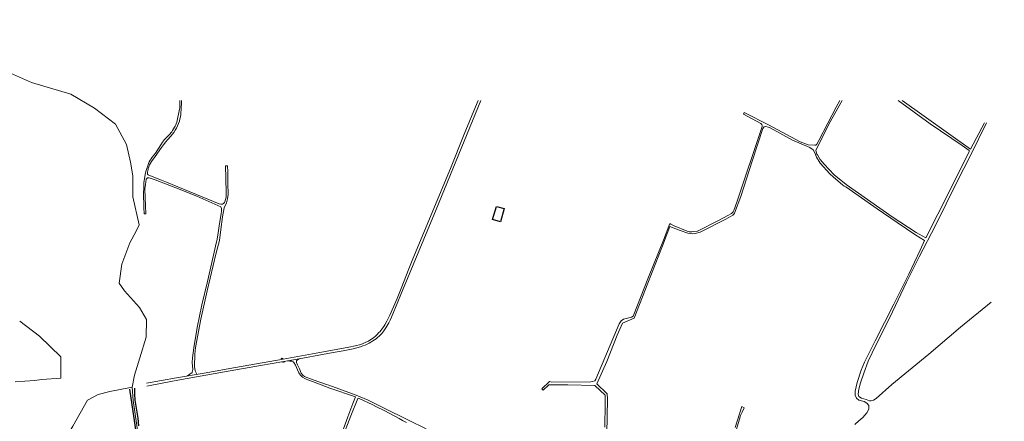
# Model space of a CAD drawing. Units: metres. Extents: x 0 to 629682, y 52 to 2101250.
# Drawn here: x 610071 to 612483, y 2097215 to 2098198 of the extents above; entities that cross this region are included whole.
import ezdxf

# ---------------------------------------------------------------- set-up
doc = ezdxf.new("R2010")
doc.units = ezdxf.units.M
doc.layers.add('COLONIAS', color=1, linetype='Continuous', lineweight=0)
for name, color, linetype in [('CONSTRUCCIONES', 1, 'Continuous'), ('ortofoto', 8, 'Continuous'), ('PUENTES', 3, 'Continuous'), ('RIOS', 4, 'Continuous'), ('VIAS DE COMUNICACION', 1, 'Continuous')]:
    doc.layers.add(name, color=color, linetype=linetype)
picture_1 = doc.add_image_def('image1.bil', size_in_pixel=(5945, 7002))

msp = doc.modelspace()

# ---------------------------------------------------------------- linework, layer by layer
at = {"layer": 'COLONIAS'}
for points in [[(610011.336, 2098082.871, 0), (610100.313, 2098043.775, 0), (610196.369, 2098015.801, 0), (610254.676, 2097981.423, 0), (610305.906, 2097941.653, 0), (610332.532, 2097892.446, 0), (610342.306, 2097848.631, 0), (610348.035, 2097815.601, 0), (610348.372, 2097794.031, 0), (610348.035, 2097764.035, 0), (610363.539, 2097695.953, 0), (610356.461, 2097679.776, 0), (610340.957, 2097651.802, 0), (610321.072, 2097598.887, 0), (610315.006, 2097552.713, 0), (610328.15, 2097533.839, 0), (610364.887, 2097493.057, 0), (610381.739, 2097464.072, 0), (610381.065, 2097420.258, 0), (610365.561, 2097369.702, 0), (610352.08, 2097327.91, 0), (610346.818, 2097297.958, 0), (610291.75, 2097287.297, 0), (610263.439, 2097280.556, 0), (610237.15, 2097266.4, 0), (610201.424, 2097203.038, 0)], [(610059.701, 2097311.058, 0), (610107.223, 2097314.765, 0), (610125.76, 2097316.787, 0), (610171.934, 2097320.158, 0), (610171.597, 2097372.398, 0), (610119.356, 2097423.291, 0), (610071.16, 2097459.354, 0)]]:
    msp.add_polyline3d(points, dxfattribs=at)
msp.add_polyline3d([(610131.321, 2097084.401, 0), (610201.424, 2097203.038, 0), (610237.15, 2097266.4, 0), (610263.439, 2097280.556, 0), (610291.75, 2097287.297, 0), (610346.818, 2097297.958, 0), (610349.383, 2097265.895, 0), (610362.191, 2097176.243, 0), (610368.931, 2097116.251, 0), (610366.235, 2097097.04, 0), (610363.876, 2097051.54, 0), (610365.224, 2096994.244, 0), (610361.854, 2096934.251, 0), (610355.787, 2096871.899, 0), (610353.596, 2096842.409, 0), (610305.232, 2096839.375, 0), (610190.639, 2096818.816, 0), (610158.958, 2096938.127, 0), (610131.321, 2097084.401, 0)], close=True, dxfattribs=at)
at = {"layer": 'CONSTRUCCIONES'}
msp.add_polyline3d([(611229.44, 2097708.32, 0), (611238.72, 2097740.08, 0), (611257.6, 2097735.92, 0), (611248.72, 2097702.88, 0), (611229.44, 2097708.32, 0)], close=True, dxfattribs=at)
at = {"layer": 'PUENTES'}
for points in [[(610710.72, 2097369.04, 0), (610712.56, 2097368, 0), (610715.28, 2097368.4, 0), (610716.08, 2097370.08, 0)], [(610719.44, 2097359.44, 0), (610718.72, 2097360.16, 0), (610715.76, 2097359.6, 0), (610715.6, 2097358.72, 0)]]:
    msp.add_polyline3d(points, dxfattribs=at)
at = {"layer": 'RIOS'}
for points in [[(610359.92, 2097164, 0), (610351.2, 2097221.92, 0), (610349.2, 2097238.24, 0), (610340.566, 2097293.285, 0)], [(610352.483, 2097295.356, 0), (610352, 2097280.88, 0), (610353.28, 2097266.32, 0), (610355.6, 2097251.76, 0), (610358.24, 2097237.12, 0), (610360.24, 2097222.56, 0), (610362.24, 2097203.36, 0)]]:
    msp.add_polyline3d(points, dxfattribs=at)
at = {"layer": 'VIAS DE COMUNICACION', "lineweight": 0}
for points in [[(610482.08, 2097325.6, 0), (610493.68, 2097334.4, 0), (610493.92, 2097334.88, 0), (610494.96, 2097341.76, 0), (610494, 2097358.24, 0), (610494.48, 2097370.16, 0), (610497.36, 2097394.64, 0), (610505.68, 2097444.16, 0), (610517.04, 2097499.76, 0), (610531.28, 2097557.2, 0), (610541.76, 2097603.52, 0), (610550.88, 2097643.36, 0), (610555.2, 2097660.72, 0), (610557.52, 2097675.68, 0), (610560.48, 2097698.64, 0), (610564.88, 2097722.4, 0), (610565.84, 2097729.2, 0), (610565.68, 2097735.52, 0), (610564.24, 2097739.6, 0), (610504.8, 2097765.36, 0), (610453.36, 2097786.32, 0), (610443.36, 2097790.16, 0), (610403.28, 2097805.92, 0), (610393.2, 2097809.28, 0), (610388.48, 2097810.56, 0), (610384.64, 2097810.56, 0), (610382.64, 2097809.12, 0), (610381.04, 2097806.96, 0), (610379.28, 2097794.56, 0), (610378, 2097783.76, 0), (610378.16, 2097761.36, 0), (610380.16, 2097722.16, 0), (610377.2, 2097722.8, 0), (610376.24, 2097723.16, 0), (610375.52, 2097737.92, 0), (610375.2, 2097751.12, 0), (610374.72, 2097760.8, 0), (610375.12, 2097798, 0), (610378.48, 2097818.56, 0), (610380.32, 2097826.16, 0), (610382.48, 2097833.76, 0), (610383.84, 2097837.84, 0), (610386.96, 2097845.84, 0), (610388.72, 2097849.76, 0), (610390.64, 2097853.6, 0), (610392.96, 2097857.28, 0), (610395.52, 2097860.88, 0), (610403.6, 2097871.36, 0), (610417.04, 2097891.6, 0), (610420.96, 2097897.84, 0), (610423.04, 2097900.88, 0), (610425.28, 2097903.84, 0), (610427.52, 2097906.32, 0), (610437.44, 2097915.68, 0), (610443.6, 2097923.44, 0), (610445.52, 2097926.16, 0), (610450.56, 2097934.32, 0), (610452.08, 2097937.12, 0), (610453.44, 2097940, 0), (610454.64, 2097942.88, 0), (610456, 2097946.72, 0), (610457.12, 2097950.64, 0), (610462, 2097974.4, 0), (610462.64, 2097978.32, 0), (610463.12, 2097982.24, 0), (610463.44, 2097986.32, 0), (610463.6, 2097994.48, 0), (610463.44, 2098000, 0)], [(611193.92, 2098000, 0), (611191.36, 2097993.92, 0), (611160.24, 2097917.76, 0), (611126.08, 2097833.36, 0), (611034.48, 2097612.48, 0), (611024.64, 2097588.24, 0), (611005.36, 2097539.68, 0), (610995.44, 2097515.52, 0), (610977.92, 2097474.72, 0), (610975.36, 2097469.2, 0), (610970.32, 2097459.36, 0), (610965.44, 2097450.72, 0), (610962.8, 2097446.56, 0), (610960, 2097442.48, 0), (610953.76, 2097434.64, 0), (610950.4, 2097430.88, 0), (610946.88, 2097427.28, 0), (610943.2, 2097423.84, 0), (610937.44, 2097419.12, 0), (610931.28, 2097414.72, 0), (610925.2, 2097411.04, 0), (610919.04, 2097407.92, 0), (610912.72, 2097405.12, 0), (610906.56, 2097402.96, 0), (610893.28, 2097399.2, 0), (610877.76, 2097395.84, 0), (610815.44, 2097384.64, 0), (610716.88, 2097367.04, 0), (610600, 2097346.32, 0), (610522.72, 2097332.48, 0), (610455.2, 2097321.04, 0), (610382, 2097308.32, 0)], [(610382.8, 2097300.64, 0), (610394.48, 2097302.88, 0), (610441.2, 2097312.08, 0), (610458.56, 2097315.28, 0), (610573.04, 2097335.44, 0), (610661.36, 2097351.28, 0), (610746.8, 2097366.16, 0), (610826.32, 2097380.96, 0), (610838.64, 2097383.12, 0), (610863.44, 2097387.2, 0), (610875.68, 2097389.6, 0), (610887.84, 2097392.4, 0), (610905.76, 2097397.12, 0), (610911.6, 2097399.04, 0), (610917.28, 2097401.28, 0), (610922.08, 2097403.44, 0), (610926.88, 2097405.84, 0), (610931.52, 2097408.4, 0), (610936.08, 2097411.2, 0), (610940.48, 2097414.16, 0), (610944.16, 2097416.88, 0), (610947.84, 2097419.84, 0), (610951.36, 2097422.88, 0), (610954.72, 2097426.08, 0), (610957.84, 2097429.44, 0), (610960.56, 2097432.64, 0), (610963.04, 2097436, 0), (610967.68, 2097443.04, 0), (610975.2, 2097455.76, 0), (610978.48, 2097462.08, 0), (610981.76, 2097469.2, 0), (610997.52, 2097507.12, 0), (611004.8, 2097525.2, 0), (611091.2, 2097733.04, 0), (611200.48, 2098000, 0)], [(610505.44, 2097329.6, 0), (610501.36, 2097337.84, 0), (610498.96, 2097348.96, 0), (610500.24, 2097378.96, 0), (610502.08, 2097395.44, 0), (610514.48, 2097464.88, 0), (610530.16, 2097533.6, 0), (610552.64, 2097627.2, 0), (610560.24, 2097657.6, 0), (610563.76, 2097684.48, 0), (610568.24, 2097715.52, 0), (610571.68, 2097737.28, 0), (610577.76, 2097749.04, 0), (610580.4, 2097759.6, 0), (610581.76, 2097769.76, 0), (610581.04, 2097797.36, 0), (610580.96, 2097825.12, 0), (610580.16, 2097839.92, 0), (610575.6, 2097839.92, 0), (610575.84, 2097810.16, 0), (610577.04, 2097773.28, 0), (610576.56, 2097763.52, 0), (610573.64, 2097752.12, 0), (610572.56, 2097749.92, 0), (610570.56, 2097747.52, 0), (610567.68, 2097746.32, 0), (610563.84, 2097746.24, 0), (610560.08, 2097746.96, 0), (610430.64, 2097800.24, 0), (610418.48, 2097805.12, 0), (610416, 2097805.92, 0), (610386.08, 2097817.68, 0), (610384.32, 2097819.76, 0), (610384.16, 2097820.48, 0), (610384.24, 2097821.92, 0), (610384.48, 2097823.36, 0), (610384.56, 2097824.88, 0), (610385.6, 2097830.8, 0), (610386.16, 2097833.12, 0), (610387.68, 2097837.76, 0), (610389.52, 2097842.32, 0), (610391.76, 2097846.64, 0), (610394.4, 2097850.72, 0), (610403.04, 2097862.64, 0), (610418.4, 2097884.56, 0), (610423.68, 2097891.76, 0), (610429.12, 2097898.8, 0), (610433.04, 2097903.44, 0), (610441.2, 2097912.48, 0), (610445.12, 2097917.12, 0), (610448.72, 2097922, 0), (610452, 2097927.2, 0), (610455.12, 2097932.56, 0), (610457.92, 2097938.08, 0), (610460.4, 2097943.68, 0), (610462.48, 2097949.44, 0), (610463.84, 2097954.8, 0), (610464.88, 2097960.32, 0), (610465.6, 2097965.92, 0), (610467.04, 2097982.16, 0), (610467.52, 2097992.4, 0), (610467.52, 2098000, 0)], [(612080.4, 2098000, 0), (612071.2, 2097983.44, 0), (612050.64, 2097944.56, 0), (612028.48, 2097902, 0), (612023.84, 2097893.44, 0), (612020.96, 2097890.24, 0), (612018.96, 2097890.24, 0), (612002.16, 2097891.36, 0), (611983.2, 2097898.88, 0), (611904.96, 2097940.32, 0), (611847.44, 2097969.92, 0), (611845.44, 2097970.8, 0), (611844.4, 2097966.32, 0), (611886.96, 2097943.44, 0), (611888.72, 2097941.2, 0), (611889.92, 2097938.32, 0), (611889.92, 2097936.4, 0), (611828, 2097751.36, 0), (611820.32, 2097730.72, 0), (611818.64, 2097727.28, 0), (611814.72, 2097723.44, 0), (611805.44, 2097718.24, 0), (611782.96, 2097706.08, 0), (611731.68, 2097680.4, 0), (611730.72, 2097680.08, 0), (611722.16, 2097678.88, 0), (611717.68, 2097678.56, 0), (611713.92, 2097678.4, 0), (611711.2, 2097678.48, 0), (611706.4, 2097679.76, 0), (611674.64, 2097692.88, 0), (611666.16, 2097697.2, 0), (611663.36, 2097698.96, 0), (611647.76, 2097658.16, 0), (611611.6, 2097567.84, 0), (611573.44, 2097472.16, 0), (611569.76, 2097469.44, 0), (611550.56, 2097464.48, 0), (611544.56, 2097460.64, 0), (611539.84, 2097452.96, 0), (611482.08, 2097317.6, 0), (611479.6, 2097313.84, 0), (611474.48, 2097311.68, 0), (611470.24, 2097311.44, 0), (611374.88, 2097310.16, 0), (611368.64, 2097311.84, 0), (611350.48, 2097293.84, 0), (611353.2, 2097291.04, 0), (611367.6, 2097303.68, 0), (611413.44, 2097304.24, 0), (611479.84, 2097302.64, 0), (611504.96, 2097278.48, 0), (611504.88, 2097257.2, 0), (611504.08, 2097200.4, 0)], [(612085.84, 2098000, 0), (612053.52, 2097941.6, 0), (612021.52, 2097877.76, 0), (612023.92, 2097868.64, 0), (612025.12, 2097866.88, 0), (612031.52, 2097855.36, 0), (612041.52, 2097844.08, 0), (612066, 2097818, 0), (612095.36, 2097794.16, 0), (612208.64, 2097715.2, 0), (612267.2, 2097676.72, 0), (612291.04, 2097663.36, 0), (612349.36, 2097779.44, 0), (612396.96, 2097875.04, 0), (612396.96, 2097877.76, 0), (612379.68, 2097889.76, 0), (612301.2, 2097942.56, 0), (612223.04, 2098000, 0)], [(612434.08, 2097945.28, 0), (612400, 2097880.72, 0), (612233.12, 2098000, 0)], [(611509.68, 2097183.92, 0), (611510.96, 2097269.36, 0), (611509.76, 2097281.84, 0), (611485.12, 2097305.92, 0), (611509.12, 2097360.72, 0), (611534.88, 2097425.6, 0), (611547.68, 2097455.2, 0), (611576.24, 2097466.8, 0), (611609.44, 2097553.12, 0), (611646, 2097644.32, 0), (611663.84, 2097691.36, 0), (611689.2, 2097681.92, 0), (611707.36, 2097675.44, 0), (611713.44, 2097674.16, 0), (611720.08, 2097673.92, 0), (611725.44, 2097674.72, 0), (611737.6, 2097678, 0), (611800.72, 2097709.28, 0), (611818.24, 2097719.6, 0), (611820.4, 2097721.6, 0), (611822.16, 2097723.92, 0), (611837.2, 2097764.88, 0), (611865.44, 2097851.6, 0), (611891.68, 2097931.52, 0), (611894.4, 2097935.28, 0), (611899.12, 2097936.64, 0), (611904.88, 2097935.04, 0), (611909.28, 2097933.04, 0), (611964.08, 2097903.2, 0), (612006.56, 2097884.8, 0), (612014.56, 2097879.04, 0), (612018.72, 2097871.52, 0), (612022.8, 2097860.88, 0), (612032.08, 2097846.48, 0), (612055.6, 2097820.16, 0), (612064.16, 2097811.92, 0), (612086.32, 2097793.84, 0), (612090.96, 2097790.48, 0), (612094.56, 2097788.24, 0), (612171.68, 2097734.72, 0), (612220.88, 2097700.96, 0), (612266.32, 2097670.48, 0), (612287.76, 2097657.2, 0), (612277.12, 2097633.44, 0), (612249.2, 2097574.8, 0), (612212.08, 2097501.2, 0), (612166.8, 2097411.84, 0), (612140.32, 2097359.04, 0), (612131.92, 2097339.76, 0), (612122.56, 2097309.28, 0), (612118, 2097288.72, 0), (612118, 2097278.64, 0), (612120.88, 2097271.2, 0), (612126.96, 2097266.32, 0), (612139.6, 2097263.04, 0), (612146.4, 2097258.88, 0), (612150.88, 2097253.44, 0), (612151.36, 2097249.36, 0), (612150.72, 2097244, 0), (612145.92, 2097235.12, 0), (612136.64, 2097224.24, 0), (612126.32, 2097216.08, 0), (612116.4, 2097206.88, 0)], [(612451.12, 2097506.16, 0), (612376, 2097444.8, 0), (612297.68, 2097379.2, 0), (612207.04, 2097304.48, 0), (612168.72, 2097270.08, 0), (612162.16, 2097266.24, 0), (612157.2, 2097264.4, 0), (612152.32, 2097264.8, 0), (612144.32, 2097267.84, 0), (612132.88, 2097271.6, 0), (612126.4, 2097275.12, 0), (612125.36, 2097280.96, 0), (612126.32, 2097292.88, 0), (612130.4, 2097308.4, 0), (612139.04, 2097332.8, 0), (612149.84, 2097361.76, 0), (612169.12, 2097402.32, 0), (612202.24, 2097468.72, 0), (612243.76, 2097554.96, 0), (612274.32, 2097616.96, 0), (612314.24, 2097693.84, 0), (612366.64, 2097800.16, 0), (612401.28, 2097867.12, 0), (612439.44, 2097945.36, 0)], [(610726.48, 2097362.56, 0), (610733.04, 2097362.08, 0), (610738, 2097361.44, 0), (610740.72, 2097360.48, 0), (610743.04, 2097358.32, 0), (610746.72, 2097351.68, 0), (610753.84, 2097335.28, 0), (610755.04, 2097332.88, 0), (610756.4, 2097330.64, 0), (610758.64, 2097327.6, 0), (610761.12, 2097324.88, 0), (610763.76, 2097322.64, 0), (610769.76, 2097319.36, 0), (610773.28, 2097317.68, 0), (610776.88, 2097316.24, 0), (610788, 2097312.32, 0), (610830.64, 2097296.08, 0), (610894.08, 2097274.24, 0), (610887.28, 2097257.92, 0), (610875.12, 2097225.68, 0), (610860.96, 2097187.44, 0)], [(611067.12, 2097196.32, 0), (611023.76, 2097217.36, 0), (610962.64, 2097247.36, 0), (610924.72, 2097266.16, 0), (610894.96, 2097278.88, 0), (610828.56, 2097302.72, 0), (610822.88, 2097304.88, 0), (610789.76, 2097316.24, 0), (610770.24, 2097323.76, 0), (610769.2, 2097324.4, 0), (610764.88, 2097327.84, 0), (610760.8, 2097332.64, 0), (610756.4, 2097342.88, 0), (610751.36, 2097352.96, 0), (610749.04, 2097358.64, 0), (610749.12, 2097362.24, 0), (610750.56, 2097364.16, 0), (610755.6, 2097367.76, 0)], [(610860.56, 2097170.48, 0), (610882.08, 2097227.76, 0), (610899.68, 2097270.08, 0), (610900.88, 2097271.04, 0), (610936.4, 2097254.88, 0), (610943.84, 2097251.2, 0), (610965.76, 2097239.84, 0), (611000.4, 2097221.12, 0), (611009.12, 2097216.56, 0), (611018.96, 2097211.68, 0)], [(611816.4, 2097160.16, 0), (611834, 2097219.6, 0), (611837.12, 2097228.56, 0), (611840.72, 2097237.36, 0), (611845.84, 2097247.68, 0), (611839.68, 2097250.88, 0), (611823.6, 2097199.2, 0)]]:
    msp.add_polyline3d(points, dxfattribs=at)

# ---------------------------------------------------------------- referenced raster images: frames only (the image files are external)
at = {"layer": 'ortofoto'}
image = msp.add_image(picture_1, insert=(605200, 2087246), size_in_units=(11890, 14004), dxfattribs=at)
image.dxf.flags = 7

doc.saveas('drawing.dxf')
